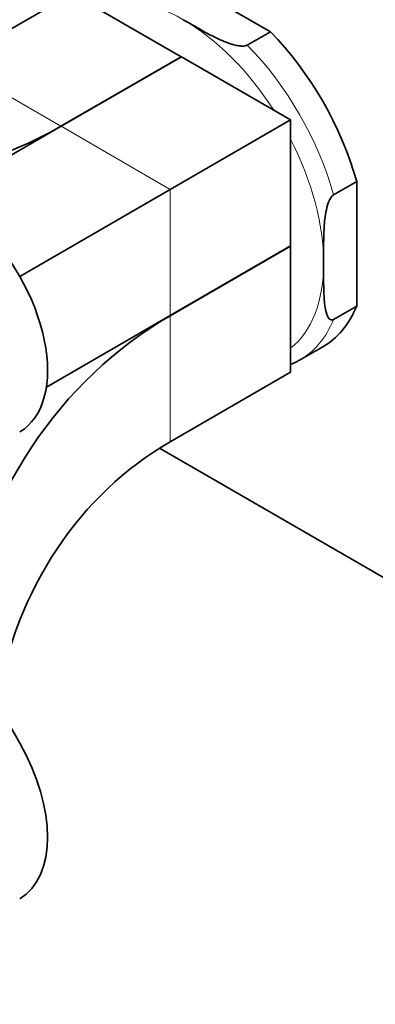
# Model space of a CAD drawing. Units: millimetres. Extents: x 0 to 1346, y 0 to 1216.
# Drawn here: x 369 to 394, y 137 to 206 of the extents above; entities that cross this region are included whole.
import ezdxf
from ezdxf import colors
from ezdxf.entities.mleader import LeaderData, LeaderLine
from ezdxf.math import Vec2, Vec3

# ---------------------------------------------------------------- set-up
doc = ezdxf.new("R2010")
doc.units = ezdxf.units.MM
doc.layers.add('DV7_Défaut', color=7, linetype='Continuous')
doc.layers.add('Défaut', color=7, linetype='Continuous')

# ---------------------------------------------------------------- blocks, each defined once
blk = doc.blocks.new('_DOT')
at = {"color": 0}
blk.add_line((0, 0), (-1, 0), dxfattribs=at)
at = {"color": 0, "const_width": 0.333}
blk.add_lwpolyline([(-0.1665, 0, 1), (0.1665, 0, 1)], format="xyb", close=True, dxfattribs=at)
blk = doc.blocks.new('SE6')
at = {"layer": 'DV7_Défaut', "color": 7, "linetype": 'Continuous', "lineweight": 35}
for p, q in [((378.932, 209.563), (386.548, 205.166)), ((364.072, 202.955), (372.557, 207.854)), ((380.257, 203.408), (372.557, 207.854)), ((386.548, 205.166), (384.921, 204.227)), ((371.772, 198.509), (380.257, 203.408)), ((380.257, 203.408), (380.265, 203.395)), ((380.272, 203.4), (371.787, 198.501)), ((387.972, 198.954), (380.272, 203.4)), ((379.487, 194.055), (387.972, 198.954)), ((387.972, 190.063), (387.972, 198.954)), ((371.787, 198.501), (363.041, 193.451)), ((392.639, 194.615), (391.013, 193.676)), ((392.639, 194.615), (392.639, 185.821)), ((368.859, 187.919), (379.487, 194.055)), ((379.487, 185.164), (387.972, 190.063)), ((387.972, 190.046), (379.487, 185.147)), ((387.965, 190.059), (387.972, 190.046)), ((387.972, 181.155), (387.972, 190.046)), ((392.639, 185.821), (391.013, 184.882)), ((370.741, 180.115), (379.487, 185.164)), ((388.613, 182.004), (390.24, 182.943)), ((379.487, 176.256), (387.972, 181.155)), ((378.726, 175.797), (398.65, 164.294)), ((368.859, 155.01), (360.359, 169.733))]:
    blk.add_line(p, q, dxfattribs=at)
at = {"layer": 'DV7_Défaut', "color": 7, "linetype": 'Continuous', "lineweight": 18}
for p, q in [((371.772, 198.509), (364.072, 202.955)), ((379.487, 194.055), (371.787, 198.501)), ((379.487, 185.164), (379.487, 194.055)), ((379.487, 176.256), (379.487, 185.147))]:
    blk.add_line(p, q, dxfattribs=at)
at = {"layer": 'DV7_Défaut', "color": 7, "linetype": 'Continuous', "lineweight": 35}
blk.add_arc((385.548, 187.407), 6.198, 293.0887, 299.40929, dxfattribs=at)
at = {"layer": 'DV7_Défaut', "color": 7, "linetype": 'Continuous', "lineweight": 18}
for centre, major_axis, start_param, end_param in [((380.406, 194.586), (7, -12.124), 2.356194, 3.057058), ((380.406, 194.586), (7, -12.124), 1.655331, 2.356194), ((381.113, 194.994), (-7.5, 12.99), 4.294199, 5.130579), ((380.406, 194.586), (7, -12.124), 0.785398, 1.486262), ((380.406, 194.586), (-7, 12.124), 3.226127, 3.926991), ((381.113, 194.994), (-7.5, 12.99), 3.139789, 3.559783)]:
    blk.add_ellipse(centre, major_axis=major_axis, ratio=0.57735, start_param=start_param, end_param=end_param, dxfattribs=at)
at = {"layer": 'DV7_Défaut', "color": 7, "linetype": 'Continuous', "lineweight": 35}
for centre, major_axis, ratio, start_param, end_param in [((382.74, 195.933), (-7.5, 12.99), 0.57735, 4.294199, 5.130579), ((350.422, 235.489), (-21.35, 36.979), 0.816497, 2.37152, 3.141593), ((364.109, 185.177), (4.75, -8.227), 0.57735, 0, 3.141593), ((382.74, 195.933), (-7.5, 12.99), 0.57735, 3.141593, 3.559783), ((400.837, 148.167), (-21.35, 36.979), 0.816497, 0, 0.770073), ((396.987, 145.945), (17.5, -30.311), 0.816497, 3.141593, 3.908325), ((364.109, 152.268), (-4.75, 8.227), 0.57735, 3.141593, 4.712389)]:
    blk.add_ellipse(centre, major_axis=major_axis, ratio=ratio, start_param=start_param, end_param=end_param, dxfattribs=at)
for points, knots in [([(384.921, 204.227), (384.878, 204.202), (384.824, 204.184), (384.71, 204.162), (384.649, 204.157), (384.469, 204.155), (384.348, 204.17), (384.12, 204.21), (384.008, 204.237), (383.792, 204.298), (383.688, 204.331), (383.384, 204.439), (383.192, 204.519), (382.817, 204.688), (382.634, 204.777), (382.099, 205.051), (381.757, 205.242), (381.079, 205.628), (380.743, 205.823), (380.406, 206.017)], [0, 0, 0, 0, 0.03125, 0.03125, 0.0625, 0.0625, 0.125, 0.125, 0.1875, 0.1875, 0.25, 0.25, 0.375, 0.375, 0.5, 0.5, 0.75, 0.75, 1, 1, 1, 1]), ([(391.013, 193.676), (390.97, 193.651), (390.927, 193.613), (390.85, 193.524), (390.816, 193.474), (390.724, 193.317), (390.677, 193.208), (390.557, 192.876), (390.507, 192.661), (390.428, 192.236), (390.4, 192.027), (390.359, 191.617), (390.346, 191.415), (390.315, 190.817), (390.31, 190.426), (390.305, 189.647), (390.306, 189.259), (390.306, 188.87)], [0, 0, 0, 0, 0.03125, 0.03125, 0.0625, 0.0625, 0.125, 0.125, 0.25, 0.25, 0.375, 0.375, 0.5, 0.5, 0.75, 0.75, 1, 1, 1, 1]), ([(391.013, 184.882), (390.97, 184.857), (390.927, 184.846), (390.851, 184.845), (390.816, 184.856), (390.725, 184.905), (390.677, 184.962), (390.598, 185.088), (390.565, 185.161), (390.51, 185.314), (390.487, 185.395), (390.428, 185.644), (390.401, 185.819), (390.36, 186.181), (390.346, 186.367), (390.315, 186.933), (390.31, 187.318), (390.305, 188.093), (390.306, 188.482), (390.306, 188.87)], [0, 0, 0, 0, 0.03125, 0.03125, 0.0625, 0.0625, 0.125, 0.125, 0.1875, 0.1875, 0.25, 0.25, 0.375, 0.375, 0.5, 0.5, 0.75, 0.75, 1, 1, 1, 1])]:
    blk.add_open_spline(points, degree=3, knots=knots, dxfattribs=at)

msp = doc.modelspace()

# ---------------------------------------------------------------- block references
at = {"layer": 'Défaut'}
msp.add_blockref('SE6', (0, 0), dxfattribs=at)

# ---------------------------------------------------------------- leaders
at = {"layer": 'Défaut', "color": 7, "linetype": 'Continuous', "lineweight": 18}
ml = msp.add_multileader_mtext('Standard', dxfattribs=at)
ml.set_content('{\\pxsm0.9;\\fSolid Edge ISO|b1||i0||c0|p34;\\W1.;28/03/2017\\P}', color=256)
ml.set_leader_properties()
ml.set_arrow_properties(name='DOT')
ml.build(insert=Vec2(0, 0))
ml.multileader.update_dxf_attribs({"leader_type": 0, "dogleg_length": 0, "arrow_head_size": 12})
ctx = ml.context
ctx.base_point, ctx.char_height, ctx.arrow_head_size, ctx.landing_gap_size = Vec3(1065.135, 1208.77), 12, 12, 4.2
notes = []
notes.append((ctx, [(0, (0, 0, 0), (0, 0), (1, 0), 1, [])]))
ctx.mtext.insert = Vec3(1067.135, 1214.89)
ml = msp.add_multileader_mtext('Standard', dxfattribs=at)
ml.set_content('{\\pxsm0.9;\\fArial|b1||i0||c0|p34;\\W1.;40SGB\\P}', color=256)
ml.set_leader_properties()
ml.set_arrow_properties(name='DOT')
ml.build(insert=Vec2(0, 0))
ml.multileader.update_dxf_attribs({"leader_type": 0, "dogleg_length": 0, "arrow_head_size": 12})
ctx = ml.context
ctx.base_point, ctx.char_height, ctx.arrow_head_size, ctx.landing_gap_size = Vec3(346.009, 1208.59), 12, 12, 4.2
notes.append((ctx, [(0, (0, 0, 0), (0, 0), (1, 0), 1, [])]))
ctx.mtext.insert = Vec3(348.009, 1214.704)
for ctx, leaders in notes:
    for number, flags, end, landing, length, lines in leaders:
        leader = LeaderData()
        leader.index, (leader.has_last_leader_line, leader.has_dogleg_vector, leader.attachment_direction) = number, flags
        leader.last_leader_point, leader.dogleg_vector, leader.dogleg_length = Vec3(end), Vec3(landing), length
        for number, points, colour, breaks in lines:
            line = LeaderLine()
            line.index, line.vertices, line.color, line.breaks = number, Vec3.list(points), colors.encode_raw_color(colour), breaks
            leader.lines.append(line)
        ctx.leaders.append(leader)

doc.saveas('drawing.dxf')
